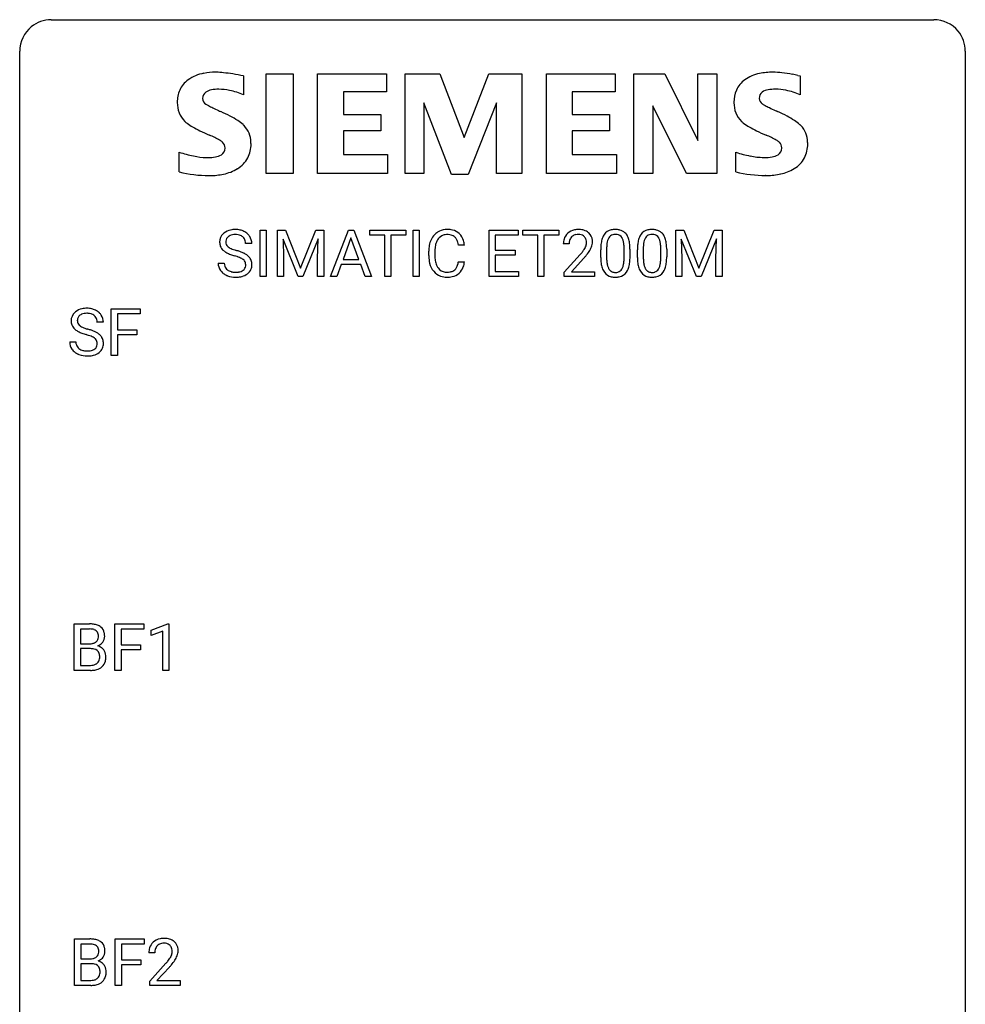
# Model space of a CAD drawing. Extents: x 2.8 to 26.6, y -2.8 to 44.8.
# Drawn here: x 2.8 to 26.6, y 20 to 44.8 of the extents above; entities that cross this region are included whole.
import ezdxf

# ---------------------------------------------------------------- set-up
doc = ezdxf.new("R2010")
doc.units = 0
doc.layers.add('DEFAULT_255_1_234', color=255, linetype='CONTINUOUS')
doc.layers.add('DEFAULT_255_2_778', color=255, linetype='CONTINUOUS')

msp = doc.modelspace()

# ---------------------------------------------------------------- linework, layer by layer
at = {"layer": 'DEFAULT_255_1_234'}
for p, q in [((8.834, 38.375), (8.834, 39.544)), ((8.834, 39.544), (8.988, 39.544)), ((8.988, 39.544), (8.988, 38.375)), ((9.27, 39.544), (9.469, 39.544)), ((9.27, 38.375), (9.27, 39.544)), ((9.469, 39.544), (9.851, 38.59)), ((9.851, 38.59), (10.234, 39.544)), ((10.234, 39.544), (10.434, 39.544)), ((10.434, 39.544), (10.434, 38.375)), ((10.607, 38.375), (11.054, 39.544)), ((11.054, 39.544), (11.189, 39.544)), ((11.189, 39.544), (11.636, 38.375)), ((11.594, 39.417), (11.594, 39.544)), ((11.594, 39.544), (12.498, 39.544)), ((12.498, 39.544), (12.498, 39.417)), ((12.683, 38.375), (12.683, 39.544)), ((12.683, 39.544), (12.837, 39.544)), ((12.837, 39.544), (12.837, 38.375)), ((14.597, 38.375), (14.597, 39.544)), ((14.597, 39.544), (15.332, 39.544)), ((15.332, 39.544), (15.332, 39.417)), ((15.451, 39.417), (15.451, 39.544)), ((15.451, 39.544), (16.356, 39.544)), ((16.356, 39.544), (16.356, 39.417)), ((19.3, 39.544), (19.499, 39.544)), ((19.3, 38.375), (19.3, 39.544)), ((19.499, 39.544), (19.881, 38.59)), ((19.881, 38.59), (20.264, 39.544)), ((20.264, 39.544), (20.464, 39.544)), ((20.464, 39.544), (20.464, 38.375)), ((8.623, 39.206), (8.468, 39.206)), ((9.792, 38.375), (9.409, 39.319)), ((9.409, 39.319), (9.424, 38.83)), ((10.294, 39.322), (9.91, 38.375)), ((10.28, 38.83), (10.294, 39.322)), ((11.121, 39.354), (10.923, 38.807)), ((11.32, 38.807), (11.121, 39.354)), ((11.969, 39.417), (11.594, 39.417)), ((11.969, 38.375), (11.969, 39.417)), ((12.498, 39.417), (12.122, 39.417)), ((12.122, 39.417), (12.122, 38.375)), ((15.332, 39.417), (14.751, 39.417)), ((14.751, 39.417), (14.751, 39.041)), ((15.826, 39.417), (15.451, 39.417)), ((15.826, 38.375), (15.826, 39.417)), ((16.356, 39.417), (15.98, 39.417)), ((15.98, 39.417), (15.98, 38.375)), ((16.617, 39.2), (16.468, 39.2)), ((19.822, 38.375), (19.439, 39.319)), ((19.439, 39.319), (19.454, 38.83)), ((20.324, 39.322), (19.94, 38.375)), ((20.31, 38.83), (20.324, 39.322)), ((13.079, 38.905), (13.079, 39.017)), ((13.234, 39.013), (13.234, 38.9)), ((13.979, 39.168), (13.824, 39.168)), ((14.751, 39.041), (15.258, 39.041)), ((15.258, 39.041), (15.258, 38.915)), ((17.409, 38.853), (17.409, 39.052)), ((17.558, 39.088), (17.558, 38.85)), ((17.999, 38.833), (17.999, 39.077)), ((18.147, 39.066), (18.147, 38.873)), ((18.333, 38.853), (18.333, 39.052)), ((18.482, 39.088), (18.482, 38.85)), ((18.923, 38.833), (18.923, 39.077)), ((19.071, 39.066), (19.071, 38.873)), ((7.775, 38.714), (7.93, 38.714)), ((9.424, 38.83), (9.424, 38.375)), ((10.28, 38.375), (10.28, 38.83)), ((10.923, 38.807), (11.32, 38.807)), ((13.824, 38.746), (13.979, 38.746)), ((15.258, 38.915), (14.751, 38.915)), ((14.751, 38.915), (14.751, 38.501)), ((16.49, 38.482), (16.895, 38.931)), ((16.983, 38.836), (16.67, 38.496)), ((19.454, 38.83), (19.454, 38.375)), ((20.31, 38.375), (20.31, 38.83)), ((10.876, 38.68), (10.766, 38.375)), ((11.366, 38.68), (10.876, 38.68)), ((11.478, 38.375), (11.366, 38.68)), ((14.751, 38.501), (15.34, 38.501)), ((15.34, 38.501), (15.34, 38.375)), ((16.49, 38.375), (16.49, 38.482)), ((16.67, 38.496), (17.257, 38.496)), ((17.257, 38.496), (17.257, 38.375)), ((8.988, 38.375), (8.834, 38.375)), ((9.424, 38.375), (9.27, 38.375)), ((9.91, 38.375), (9.792, 38.375)), ((10.434, 38.375), (10.28, 38.375)), ((10.766, 38.375), (10.607, 38.375)), ((11.636, 38.375), (11.478, 38.375)), ((12.122, 38.375), (11.969, 38.375)), ((12.837, 38.375), (12.683, 38.375)), ((15.34, 38.375), (14.597, 38.375)), ((15.98, 38.375), (15.826, 38.375)), ((17.257, 38.375), (16.49, 38.375)), ((19.454, 38.375), (19.3, 38.375)), ((19.94, 38.375), (19.822, 38.375)), ((20.464, 38.375), (20.31, 38.375)), ((5.084, 36.39), (5.084, 37.56)), ((5.084, 37.56), (5.809, 37.56)), ((5.809, 37.56), (5.809, 37.433)), ((4.884, 37.222), (4.729, 37.222)), ((5.809, 37.433), (5.239, 37.433)), ((5.239, 37.433), (5.239, 37.033)), ((5.239, 37.033), (5.729, 37.033)), ((5.729, 37.033), (5.729, 36.907)), ((4.037, 36.729), (4.192, 36.729)), ((5.729, 36.907), (5.239, 36.907)), ((5.239, 36.907), (5.239, 36.39)), ((5.239, 36.39), (5.084, 36.39)), ((4.153, 28.453), (4.153, 29.622)), ((4.153, 29.622), (4.535, 29.622)), ((5.177, 28.453), (5.177, 29.622)), ((5.177, 29.622), (5.901, 29.622)), ((5.901, 29.622), (5.901, 29.495)), ((6.087, 29.468), (6.512, 29.628)), ((6.512, 29.628), (6.536, 29.628)), ((6.536, 29.628), (6.536, 28.453)), ((4.307, 29.495), (4.307, 29.124)), ((4.535, 29.495), (4.307, 29.495)), ((5.901, 29.495), (5.331, 29.495)), ((5.331, 29.495), (5.331, 29.095)), ((6.087, 29.333), (6.087, 29.468)), ((6.386, 29.443), (6.087, 29.333)), ((6.386, 28.453), (6.386, 29.443)), ((4.307, 29.124), (4.54, 29.124)), ((5.331, 29.095), (5.822, 29.095)), ((5.822, 29.095), (5.822, 28.969)), ((4.564, 29), (4.307, 29)), ((4.307, 29), (4.307, 28.579)), ((4.564, 29), (4.564, 29)), ((5.822, 28.969), (5.331, 28.969)), ((5.331, 28.969), (5.331, 28.453)), ((4.307, 28.579), (4.562, 28.579)), ((4.558, 28.453), (4.153, 28.453)), ((5.331, 28.453), (5.177, 28.453)), ((6.536, 28.453), (6.386, 28.453)), ((4.161, 20.515), (4.161, 21.685)), ((4.161, 21.685), (4.544, 21.685)), ((5.185, 20.515), (5.185, 21.685)), ((5.185, 21.685), (5.91, 21.685)), ((5.91, 21.685), (5.91, 21.558)), ((4.315, 21.558), (4.315, 21.186)), ((4.544, 21.558), (4.315, 21.558)), ((5.91, 21.558), (5.339, 21.558)), ((5.339, 21.558), (5.339, 21.158)), ((6.182, 21.34), (6.033, 21.34)), ((4.315, 21.186), (4.548, 21.186)), ((5.339, 21.158), (5.83, 21.158)), ((5.83, 21.158), (5.83, 21.032)), ((4.572, 21.062), (4.315, 21.062)), ((4.315, 21.062), (4.315, 20.641)), ((4.573, 21.062), (4.572, 21.062)), ((5.83, 21.032), (5.339, 21.032)), ((5.339, 21.032), (5.339, 20.515)), ((6.056, 20.622), (6.461, 21.072)), ((6.548, 20.976), (6.235, 20.637)), ((4.315, 20.641), (4.57, 20.641)), ((6.056, 20.515), (6.056, 20.622)), ((6.235, 20.637), (6.822, 20.637)), ((6.822, 20.637), (6.822, 20.515)), ((4.567, 20.515), (4.161, 20.515)), ((5.339, 20.515), (5.185, 20.515)), ((6.822, 20.515), (6.056, 20.515))]:
    msp.add_line(p, q, dxfattribs=at)
for centre, radius, start, end in [((8.092, 39.246), 0.28, 132.4834, 181.0242), ((8.151, 39.19), 0.361, 129.2532, 133.4243), ((8.166, 39.168), 0.388, 101.9878, 128.8743), ((8.206, 38.996), 0.564, 89.5907, 102.3169), ((8.213, 39.028), 0.532, 77.2361, 90.3248), ((8.233, 39.125), 0.433, 63.8378, 77.0809), ((8.261, 39.176), 0.375, 45.9864, 64.1608), ((8.287, 39.206), 0.335, 32.2747, 45.6547), ((13.519, 39.143), 0.413, 121.7633, 136.4281), ((13.533, 39.118), 0.441, 95.646, 121.5491), ((13.549, 39.007), 0.553, 89.9242, 96.1378), ((13.554, 39.019), 0.541, 76.6779, 90.4563), ((13.593, 39.178), 0.378, 47.4858, 76.9287), ((13.578, 39.168), 0.395, 16.5424, 46.8933), ((16.795, 39.226), 0.324, 133.4541, 162.947), ((16.813, 39.207), 0.35, 100.7869, 133.4384), ((16.847, 39.052), 0.508, 89.6605, 101.3704), ((16.854, 39.058), 0.502, 78.2171, 90.413), ((16.889, 39.22), 0.336, 55.9268, 78.4889), ((16.909, 39.254), 0.297, 47.9292, 55.4054), ((16.919, 39.264), 0.283, 4.3348, 48.0561), ((17.732, 39.269), 0.286, 101.6441, 144.5142), ((17.774, 39.1), 0.46, 89.5284, 102.582), ((17.782, 39.096), 0.464, 77.0438, 90.5081), ((17.822, 39.26), 0.295, 48.2779, 77.4995), ((17.83, 39.273), 0.281, 36.3142, 47.6306), ((18.655, 39.269), 0.286, 101.6441, 144.5142), ((18.698, 39.1), 0.46, 89.5284, 102.582), ((18.706, 39.096), 0.464, 77.0438, 90.5081), ((18.746, 39.26), 0.295, 48.2779, 77.4995), ((18.753, 39.273), 0.281, 36.3142, 47.6306), ((8.093, 39.239), 0.28, 179.5062, 199.8695), ((8.2, 39.244), 0.232, 175.1779, 180.0582), ((8.115, 39.243), 0.147, 179.6142, 228.1246), ((8.132, 39.254), 0.163, 127.7287, 176.7105), ((8.156, 39.224), 0.201, 114.0401, 127.9851), ((8.183, 39.16), 0.271, 99.0695, 113.7659), ((8.207, 39.015), 0.418, 89.6698, 99.231), ((8.21, 38.976), 0.457, 86.264, 90.0526), ((8.22, 39.097), 0.336, 73.7888, 86.6653), ((8.254, 39.207), 0.221, 48.5928, 74.1242), ((8.27, 39.227), 0.195, 14.9781, 48.2004), ((8.2, 39.208), 0.268, 359.4693, 14.9832), ((8.294, 39.208), 0.329, 359.6507, 32.613), ((13.672, 39.055), 0.59, 155.0366, 169.6003), ((13.558, 39.11), 0.464, 136.7831, 155.2473), ((13.803, 39.044), 0.568, 162.9374, 174.6209), ((13.608, 39.106), 0.363, 143.0753, 163.1917), ((13.532, 39.164), 0.267, 109.2998, 143.3038), ((13.546, 39.113), 0.32, 89.3452, 108.5745), ((13.549, 38.995), 0.438, 87.3815, 90.0241), ((13.557, 39.101), 0.332, 74.7009, 87.8124), ((13.588, 39.208), 0.221, 47.4372, 75.0698), ((13.583, 39.209), 0.224, 27.8167, 46.4008), ((13.472, 39.15), 0.349, 15.7653, 27.9411), ((13.274, 39.092), 0.556, 7.8892, 15.9239), ((13.417, 39.115), 0.564, 5.4072, 17.0365), ((16.875, 39.204), 0.407, 163.2879, 180.5582), ((16.928, 39.204), 0.312, 165.9093, 178.8684), ((17.015, 39.2), 0.398, 178.4382, 180.0084), ((16.828, 39.231), 0.208, 136.1757, 166.3675), ((16.816, 39.241), 0.192, 129.7279, 135.7542), ((16.824, 39.229), 0.207, 102.1739, 129.2062), ((16.848, 39.125), 0.313, 89.5461, 102.5419), ((16.851, 39.179), 0.259, 82.1602, 90.1506), ((16.864, 39.253), 0.184, 43.4415, 83.1661), ((16.857, 39.245), 0.195, 16.1715, 43.5284), ((16.771, 39.232), 0.282, 331.4255, 352.9365), ((16.806, 39.231), 0.248, 359.4866, 15.934), ((16.785, 39.229), 0.269, 353.2249, 0.0169), ((16.853, 39.253), 0.35, 337.8914, 358.9968), ((16.81, 39.247), 0.393, 359.9252, 5.5968), ((18.152, 39.108), 0.74, 164.3059, 173.9002), ((17.861, 39.192), 0.437, 148.7922, 164.5684), ((17.766, 39.245), 0.328, 144.5884, 148.1176), ((18.403, 39.092), 0.844, 172.0259, 178.0703), ((18.073, 39.14), 0.511, 163.3763, 172.1411), ((17.863, 39.203), 0.292, 149.4209, 163.6286), ((17.757, 39.267), 0.168, 105.7981, 149.7388), ((17.775, 39.201), 0.237, 89.3807, 105.6763), ((17.779, 39.175), 0.263, 81.106, 90.2185), ((17.797, 39.263), 0.173, 30.7408, 82.4657), ((17.745, 39.229), 0.236, 24.2871, 31.3936), ((17.627, 39.179), 0.363, 12.0806, 23.8174), ((17.352, 39.118), 0.646, 4.8362, 12.2905), ((17.743, 39.214), 0.386, 18.2932, 35.6769), ((17.488, 39.127), 0.654, 8.0247, 18.5605), ((17.072, 39.066), 1.075, 1.1274, 8.1718), ((19.076, 39.108), 0.74, 164.3059, 173.9002), ((18.785, 39.192), 0.437, 148.7922, 164.5684), ((18.69, 39.245), 0.328, 144.5884, 148.1176), ((19.326, 39.092), 0.844, 172.0259, 178.0703), ((18.996, 39.14), 0.511, 163.3763, 172.1411), ((18.787, 39.203), 0.292, 149.4209, 163.6286), ((18.681, 39.267), 0.168, 105.7981, 149.7388), ((18.699, 39.201), 0.237, 89.3807, 105.6763), ((18.703, 39.175), 0.263, 81.106, 90.2185), ((18.721, 39.263), 0.173, 30.7408, 82.4657), ((18.668, 39.229), 0.236, 24.2871, 31.3936), ((18.551, 39.179), 0.363, 12.0806, 23.8174), ((18.275, 39.118), 0.646, 4.8362, 12.2905), ((18.666, 39.214), 0.386, 18.2932, 35.6769), ((18.412, 39.127), 0.654, 8.0247, 18.5605), ((17.996, 39.066), 1.075, 1.1274, 8.1718), ((8.085, 39.24), 0.274, 200.6782, 228.1764), ((8.134, 39.288), 0.342, 227.4065, 229.9881), ((8.213, 39.388), 0.469, 230.4982, 241.8087), ((8.365, 39.668), 0.788, 241.6337, 249.0065), ((8.159, 39.284), 0.207, 226.578, 230.88), ((8.207, 39.346), 0.285, 231.4635, 241.9261), ((8.326, 39.566), 0.536, 241.7179, 248.326), ((8.465, 39.91), 0.906, 248.2008, 252.4528), ((8.585, 40.282), 1.297, 252.3391, 254.3469), ((7.831, 37.584), 1.504, 71.0197, 74.4087), ((8, 38.073), 0.986, 66.1847, 71.0864), ((8.156, 38.424), 0.603, 59.3536, 66.2692), ((13.856, 39.021), 0.777, 169.5837, 180.2758), ((14.066, 39.015), 0.832, 174.342, 180.143), ((15.546, 40.124), 1.801, 318.5132, 320.7828), ((16.075, 39.694), 1.119, 320.7373, 323.9737), ((16.467, 39.41), 0.635, 323.8962, 328.6421), ((16.672, 39.284), 0.395, 328.8299, 331.7899), ((16.183, 39.613), 1.115, 319.6473, 327.0958), ((16.581, 39.358), 0.641, 326.9135, 338.3505), ((18.604, 39.057), 1.195, 173.7676, 180.2316), ((18.706, 39.078), 1.148, 177.8632, 179.5044), ((16.931, 39.08), 1.068, 359.809, 4.9408), ((16.748, 39.053), 1.399, 0.5424, 1.3863), ((19.528, 39.057), 1.195, 173.7676, 180.2316), ((19.629, 39.078), 1.148, 177.8632, 179.5044), ((17.854, 39.08), 1.068, 359.809, 4.9408), ((17.672, 39.053), 1.399, 0.5424, 1.3863), ((8.084, 38.71), 0.309, 179.2419, 215.2648), ((8.161, 38.711), 0.23, 179.3355, 199.1046), ((8.533, 40.101), 1.252, 248.9199, 254.144), ((7.747, 37.354), 1.604, 71.7183, 73.9259), ((7.927, 37.893), 1.037, 68.0063, 71.8053), ((8.099, 38.316), 0.58, 62.2515, 68.1221), ((8.237, 38.576), 0.285, 52.7386, 62.4979), ((8.319, 38.685), 0.149, 16.4723, 52.6262), ((8.274, 38.672), 0.196, 359.4179, 16.1972), ((8.245, 38.574), 0.428, 49.1021, 59.3294), ((8.327, 38.667), 0.304, 32.792, 49.2506), ((8.359, 38.69), 0.264, 31.1181, 32.4005), ((8.35, 38.687), 0.274, 8.1117, 30.7959), ((8.269, 38.673), 0.356, 359.8389, 8.4707), ((14.041, 38.905), 0.962, 179.9919, 181.5394), ((13.834, 38.894), 0.755, 181.1219, 193.8756), ((13.596, 38.832), 0.51, 193.548, 219.5757), ((13.973, 38.896), 0.739, 179.6818, 189.1505), ((13.723, 38.854), 0.486, 188.9911, 203.5773), ((13.272, 38.827), 0.558, 343.1446, 351.0106), ((13.118, 38.856), 0.715, 350.7157, 351.1602), ((13.431, 38.805), 0.551, 340.1774, 353.7814), ((15.799, 39.929), 1.611, 317.2587, 319.9046), ((18.762, 38.871), 1.353, 180.7449, 181.151), ((18.482, 38.861), 1.072, 180.8976, 188.0056), ((18.086, 38.803), 0.673, 187.8816, 198.2347), ((18.598, 38.847), 1.04, 179.7996, 185.246), ((18.194, 38.808), 0.634, 185.1412, 193.008), ((17.483, 38.781), 0.512, 343.0499, 351.9393), ((17.136, 38.832), 0.862, 351.8069, 357.7959), ((16.813, 38.848), 1.186, 357.5872, 359.2678), ((17.387, 38.817), 0.758, 344.4935, 353.9765), ((16.923, 38.869), 1.225, 353.8442, 0.2288), ((19.686, 38.871), 1.353, 180.7449, 181.151), ((19.405, 38.861), 1.072, 180.8976, 188.0056), ((19.01, 38.803), 0.673, 187.8816, 198.2347), ((19.522, 38.847), 1.04, 179.7996, 185.246), ((19.118, 38.808), 0.634, 185.1412, 193.008), ((18.407, 38.781), 0.512, 343.0499, 351.9393), ((18.06, 38.832), 0.862, 351.8069, 357.7959), ((17.736, 38.848), 1.186, 357.5872, 359.2678), ((18.31, 38.817), 0.758, 344.4935, 353.9765), ((17.846, 38.869), 1.225, 353.8442, 0.2288), ((8.111, 38.729), 0.342, 215.3403, 233.0843), ((8.167, 38.804), 0.436, 233.167, 246.4951), ((8.127, 38.702), 0.196, 199.8829, 232.7063), ((8.175, 38.762), 0.272, 232.3738, 255.5137), ((8.209, 38.886), 0.401, 255.2446, 267.5321), ((8.218, 39.009), 0.525, 267.1558, 270.0287), ((8.22, 38.965), 0.48, 269.7, 278.166), ((8.246, 38.792), 0.305, 278.0231, 290.6255), ((8.281, 38.699), 0.206, 290.662, 307.0371), ((8.311, 38.662), 0.159, 306.3944, 355.3031), ((8.26, 38.67), 0.21, 354.366, 0.0699), ((8.349, 38.666), 0.276, 307.5917, 336.4316), ((8.332, 38.668), 0.293, 337.4731, 0.7537), ((13.514, 38.762), 0.401, 219.3627, 250.0612), ((13.615, 38.809), 0.369, 203.9077, 215.1312), ((13.522, 38.738), 0.252, 213.9072, 263.8849), ((13.535, 38.816), 0.332, 263.1759, 270.1031), ((13.538, 38.941), 0.456, 269.672, 279.0609), ((13.565, 38.78), 0.293, 278.875, 293.6347), ((13.585, 38.758), 0.394, 282.4333, 310.7514), ((13.597, 38.705), 0.211, 293.8553, 310.0519), ((13.597, 38.698), 0.206, 311.0647, 332.0108), ((13.478, 38.764), 0.342, 331.6589, 343.2879), ((13.588, 38.747), 0.384, 311.4559, 340.4422), ((17.838, 38.72), 0.41, 197.9694, 215.2624), ((17.735, 38.651), 0.287, 215.8618, 257.2789), ((17.93, 38.746), 0.363, 192.7898, 205.2508), ((17.825, 38.699), 0.248, 205.8005, 211.2538), ((17.773, 38.664), 0.185, 210.379, 238.4008), ((17.771, 38.669), 0.188, 239.6521, 265.9794), ((17.779, 38.736), 0.256, 265.1315, 270.0603), ((17.782, 38.703), 0.224, 269.3315, 287.2178), ((17.796, 38.653), 0.171, 287.7958, 329.0809), ((17.823, 38.651), 0.288, 280.5801, 324.9173), ((17.7, 38.713), 0.284, 328.6635, 343.3325), ((17.785, 38.677), 0.334, 324.9352, 328.616), ((17.686, 38.732), 0.447, 329.2804, 344.7473), ((18.761, 38.72), 0.41, 197.9694, 215.2624), ((18.659, 38.651), 0.287, 215.8618, 257.2789), ((18.853, 38.746), 0.363, 192.7898, 205.2508), ((18.749, 38.699), 0.248, 205.8005, 211.2538), ((18.696, 38.664), 0.185, 210.379, 238.4008), ((18.694, 38.669), 0.188, 239.6521, 265.9794), ((18.703, 38.736), 0.256, 265.1315, 270.0603), ((18.706, 38.703), 0.224, 269.3315, 287.2178), ((18.72, 38.653), 0.171, 287.7958, 329.0809), ((18.747, 38.651), 0.288, 280.5801, 324.9173), ((18.624, 38.713), 0.284, 328.6635, 343.3325), ((18.709, 38.677), 0.334, 324.9352, 328.616), ((18.61, 38.732), 0.447, 329.2804, 344.7473), ((8.208, 38.892), 0.533, 246.1383, 248.0543), ((8.214, 38.911), 0.553, 248.2708, 270.4056), ((8.218, 39.115), 0.756, 269.9708, 272.8178), ((8.231, 38.935), 0.576, 272.4383, 284.6465), ((8.28, 38.753), 0.387, 284.3734, 307.1424), ((8.303, 38.717), 0.345, 307.6552, 308.453), ((13.53, 38.825), 0.467, 250.7885, 270.6489), ((13.536, 39.085), 0.727, 270.0021, 270.3582), ((13.541, 38.94), 0.581, 269.9359, 282.8096), ((17.776, 38.806), 0.447, 256.6229, 270.5104), ((17.783, 38.818), 0.459, 269.5977, 281.6734), ((18.699, 38.806), 0.447, 256.6229, 270.5104), ((18.706, 38.818), 0.459, 269.5977, 281.6734), ((4.353, 37.262), 0.28, 132.4834, 181.0242), ((4.413, 37.206), 0.361, 129.2532, 133.4243), ((4.428, 37.184), 0.388, 101.9878, 128.8743), ((4.467, 37.012), 0.564, 89.5907, 102.3169), ((4.474, 37.044), 0.532, 77.2361, 90.3248), ((4.495, 37.14), 0.433, 63.8378, 77.0809), ((4.523, 37.192), 0.375, 45.9864, 64.1608), ((4.549, 37.222), 0.335, 32.2747, 45.6547), ((4.354, 37.255), 0.28, 179.5062, 199.8695), ((4.461, 37.26), 0.232, 175.1779, 180.0582), ((4.377, 37.258), 0.147, 179.6142, 228.1246), ((4.393, 37.27), 0.163, 127.7287, 176.7105), ((4.417, 37.24), 0.201, 114.0401, 127.9851), ((4.445, 37.176), 0.271, 99.0695, 113.7659), ((4.469, 37.031), 0.418, 89.6698, 99.231), ((4.472, 36.992), 0.457, 86.264, 90.0526), ((4.482, 37.112), 0.336, 73.7888, 86.6653), ((4.515, 37.222), 0.221, 48.5928, 74.1242), ((4.532, 37.243), 0.195, 14.9781, 48.2004), ((4.461, 37.224), 0.268, 359.4693, 14.9832), ((4.556, 37.224), 0.329, 359.6507, 32.613), ((4.347, 37.256), 0.274, 200.6782, 228.1764), ((4.396, 37.304), 0.342, 227.4065, 229.9881), ((4.474, 37.404), 0.469, 230.4982, 241.8087), ((4.627, 37.684), 0.788, 241.6337, 249.0065), ((4.421, 37.299), 0.207, 226.578, 230.88), ((4.468, 37.362), 0.285, 231.4635, 241.9261), ((4.588, 37.582), 0.536, 241.7179, 248.326), ((4.726, 37.925), 0.906, 248.2008, 252.4528), ((4.847, 38.298), 1.297, 252.3391, 254.3469), ((4.093, 35.6), 1.504, 71.0197, 74.4087), ((4.262, 36.089), 0.986, 66.1847, 71.0864), ((4.418, 36.439), 0.603, 59.3536, 66.2692), ((4.346, 36.725), 0.309, 179.2419, 215.2648), ((4.422, 36.727), 0.23, 179.3355, 199.1046), ((4.795, 38.116), 1.252, 248.9199, 254.144), ((4.009, 35.37), 1.604, 71.7183, 73.9259), ((4.188, 35.909), 1.037, 68.0063, 71.8053), ((4.36, 36.331), 0.58, 62.2515, 68.1221), ((4.499, 36.592), 0.285, 52.7386, 62.4979), ((4.581, 36.7), 0.149, 16.4723, 52.6262), ((4.535, 36.688), 0.196, 359.4179, 16.1972), ((4.507, 36.59), 0.428, 49.1021, 59.3294), ((4.588, 36.683), 0.304, 32.792, 49.2506), ((4.621, 36.706), 0.264, 31.1181, 32.4005), ((4.612, 36.702), 0.274, 8.1117, 30.7959), ((4.531, 36.689), 0.356, 359.8389, 8.4707), ((4.373, 36.745), 0.342, 215.3403, 233.0843), ((4.428, 36.82), 0.436, 233.167, 246.4951), ((4.389, 36.718), 0.196, 199.8829, 232.7063), ((4.436, 36.777), 0.272, 232.3738, 255.5137), ((4.47, 36.902), 0.401, 255.2446, 267.5321), ((4.479, 37.025), 0.525, 267.1558, 270.0287), ((4.482, 36.981), 0.48, 269.7, 278.166), ((4.508, 36.808), 0.305, 278.0231, 290.6255), ((4.542, 36.715), 0.206, 290.662, 307.0371), ((4.572, 36.678), 0.159, 306.3944, 355.3031), ((4.521, 36.686), 0.21, 354.366, 0.0699), ((4.611, 36.682), 0.276, 307.5917, 336.4316), ((4.593, 36.684), 0.293, 337.4731, 0.7537), ((4.47, 36.908), 0.533, 246.1383, 248.0543), ((4.476, 36.927), 0.553, 248.2708, 270.4056), ((4.48, 37.131), 0.756, 269.9708, 272.8178), ((4.493, 36.951), 0.576, 272.4383, 284.6465), ((4.542, 36.769), 0.387, 284.3734, 307.1424), ((4.565, 36.733), 0.345, 307.6552, 308.453), ((4.539, 28.886), 0.737, 82.1257, 90.2933), ((4.578, 29.157), 0.462, 69.9044, 82.2857), ((4.635, 29.312), 0.298, 51.1839, 70.0182), ((4.66, 29.349), 0.253, 12.1017, 50.4215), ((4.535, 29.141), 0.354, 89.8708, 90.0431), ((4.538, 29.019), 0.477, 82.6985, 90.1729), ((4.561, 29.2), 0.294, 71.6863, 82.8456), ((4.599, 29.31), 0.177, 52.8286, 71.985), ((4.596, 29.302), 0.165, 309.5228, 356.951), ((4.627, 29.349), 0.13, 31.8853, 52.1413), ((4.598, 29.333), 0.162, 10.9182, 31.323), ((4.502, 29.314), 0.26, 359.5559, 11.2096), ((4.53, 29.311), 0.232, 355.4701, 0.0493), ((4.68, 29.307), 0.238, 323.4908, 0.8817), ((4.522, 29.314), 0.396, 359.5251, 12.8212), ((4.542, 29.452), 0.329, 269.6065, 281.4534), ((4.564, 29.347), 0.221, 281.2041, 302.5148), ((4.578, 29.322), 0.193, 303.0217, 309.837), ((4.602, 29.399), 0.36, 293.1999, 299.1396), ((4.669, 28.791), 0.287, 54.0012, 74.9168), ((4.638, 29.339), 0.29, 298.6825, 323.2757), ((4.569, 28.639), 0.361, 76.5636, 90.6981), ((4.62, 28.824), 0.169, 17.6685, 78.9941), ((4.516, 28.793), 0.277, 359.0456, 17.2296), ((4.527, 28.788), 0.267, 350.734, 0.2222), ((4.681, 28.811), 0.264, 36.3581, 53.5292), ((4.668, 28.802), 0.28, 4.819, 36.309), ((4.558, 28.787), 0.391, 344.7479, 0.5373), ((4.59, 28.791), 0.358, 359.937, 5.5204), ((4.564, 28.915), 0.336, 269.6056, 281.374), ((4.587, 28.806), 0.225, 281.1056, 302.5132), ((4.602, 28.78), 0.194, 303.0369, 311.8811), ((4.628, 28.796), 0.335, 286.0418, 310.8441), ((4.609, 28.771), 0.183, 311.9916, 351.7143), ((4.657, 28.76), 0.288, 311.1786, 344.6887), ((4.559, 29.149), 0.696, 269.9237, 274.4456), ((4.577, 28.961), 0.507, 274.1042, 286.4072), ((4.547, 20.948), 0.737, 82.1257, 90.2933), ((4.586, 21.22), 0.462, 69.9044, 82.2857), ((4.643, 21.374), 0.298, 51.1839, 70.0182), ((4.669, 21.411), 0.253, 12.1017, 50.4215), ((6.36, 21.366), 0.324, 133.4541, 162.947), ((6.378, 21.347), 0.35, 100.7869, 133.4384), ((6.413, 21.192), 0.508, 89.6605, 101.3704), ((6.419, 21.199), 0.502, 78.2171, 90.413), ((6.455, 21.361), 0.336, 55.9268, 78.4889), ((6.475, 21.395), 0.297, 47.9292, 55.4054), ((6.485, 21.405), 0.283, 4.3348, 48.0561), ((4.544, 21.204), 0.354, 89.8708, 90.0431), ((4.546, 21.081), 0.477, 82.6985, 90.1729), ((4.57, 21.262), 0.294, 71.6863, 82.8456), ((4.608, 21.373), 0.177, 52.8286, 71.985), ((4.605, 21.364), 0.165, 309.5228, 356.951), ((4.635, 21.412), 0.13, 31.8853, 52.1413), ((4.606, 21.396), 0.162, 10.9182, 31.323), ((4.511, 21.376), 0.26, 359.5559, 11.2096), ((4.539, 21.374), 0.232, 355.4701, 0.0493), ((4.688, 21.37), 0.238, 323.4908, 0.8817), ((4.53, 21.376), 0.396, 359.5251, 12.8212), ((6.44, 21.344), 0.407, 163.2879, 180.5582), ((6.494, 21.345), 0.312, 165.9093, 178.8684), ((6.58, 21.34), 0.398, 178.4382, 180.0084), ((6.393, 21.372), 0.208, 136.1757, 166.3675), ((6.381, 21.382), 0.192, 129.7279, 135.7542), ((6.389, 21.369), 0.207, 102.1739, 129.2062), ((6.413, 21.266), 0.313, 89.5461, 102.5419), ((6.416, 21.32), 0.259, 82.1602, 90.1506), ((6.43, 21.394), 0.184, 43.4415, 83.1661), ((6.422, 21.386), 0.195, 16.1715, 43.5284), ((6.337, 21.373), 0.282, 331.4255, 352.9365), ((6.371, 21.372), 0.248, 359.4866, 15.934), ((6.35, 21.37), 0.269, 353.2249, 0.0169), ((6.418, 21.394), 0.35, 337.8914, 358.9968), ((6.375, 21.388), 0.393, 359.9252, 5.5968), ((4.551, 21.515), 0.329, 269.6065, 281.4534), ((4.573, 21.409), 0.221, 281.2041, 302.5148), ((4.587, 21.385), 0.193, 303.0217, 309.837), ((4.61, 21.462), 0.36, 293.1999, 299.1396), ((4.678, 20.853), 0.287, 54.0012, 74.9168), ((4.647, 21.402), 0.29, 298.6825, 323.2757), ((5.112, 22.265), 1.801, 318.5132, 320.7828), ((5.64, 21.835), 1.119, 320.7373, 323.9737), ((6.032, 21.551), 0.635, 323.8962, 328.6421), ((6.237, 21.424), 0.395, 328.8299, 331.7899), ((5.748, 21.754), 1.115, 319.6473, 327.0958), ((6.147, 21.498), 0.641, 326.9135, 338.3505), ((4.577, 20.701), 0.361, 76.5636, 90.6981), ((4.629, 20.887), 0.169, 17.6685, 78.9941), ((4.525, 20.856), 0.277, 359.0456, 17.2296), ((4.536, 20.85), 0.267, 350.734, 0.2222), ((4.689, 20.873), 0.264, 36.3581, 53.5292), ((4.677, 20.864), 0.28, 4.819, 36.309), ((4.566, 20.849), 0.391, 344.7479, 0.5373), ((4.599, 20.853), 0.358, 359.937, 5.5204), ((5.365, 22.07), 1.611, 317.2587, 319.9046), ((4.572, 20.978), 0.336, 269.6056, 281.374), ((4.595, 20.868), 0.225, 281.1056, 302.5132), ((4.61, 20.842), 0.194, 303.0369, 311.8811), ((4.636, 20.859), 0.335, 286.0418, 310.8441), ((4.617, 20.834), 0.183, 311.9916, 351.7143), ((4.665, 20.822), 0.288, 311.1786, 344.6887), ((4.568, 21.212), 0.696, 269.9237, 274.4456), ((4.585, 21.023), 0.507, 274.1042, 286.4072)]:
    msp.add_arc(centre, radius, start, end, dxfattribs=at)
at = {"layer": 'DEFAULT_255_2_778'}
for p, q in [((3.572, 44.847), (25.797, 44.847)), ((2.778, -1.984), (2.778, 44.053)), ((26.591, 44.053), (26.591, -1.984)), ((8.416, 43.43), (8.416, 42.954)), ((8.987, 43.48), (9.663, 43.48)), ((8.987, 40.972), (8.987, 43.48)), ((9.663, 43.48), (9.663, 40.972)), ((10.281, 40.972), (10.281, 43.48)), ((10.281, 43.48), (12.013, 43.48)), ((12.013, 43.48), (12.013, 43.026)), ((12.482, 40.972), (12.482, 43.48)), ((12.482, 43.48), (13.358, 43.48)), ((13.358, 43.48), (13.967, 41.877)), ((13.967, 41.877), (14.59, 43.48)), ((14.59, 43.48), (15.422, 43.48)), ((15.422, 43.48), (15.422, 40.972)), ((16.041, 40.972), (16.041, 43.48)), ((16.041, 43.48), (17.773, 43.48)), ((17.773, 43.48), (17.773, 43.026)), ((18.245, 40.972), (18.245, 43.48)), ((18.245, 43.48), (19.028, 43.48)), ((19.028, 43.48), (19.859, 41.801)), ((19.859, 41.801), (19.859, 43.48)), ((19.859, 43.48), (20.334, 43.48)), ((20.334, 43.48), (20.334, 40.972)), ((22.375, 43.443), (22.434, 43.433)), ((22.434, 43.433), (22.434, 42.956)), ((12.013, 43.026), (10.932, 43.026)), ((10.932, 43.026), (10.932, 42.46)), ((17.773, 43.026), (16.692, 43.026)), ((16.692, 43.026), (16.692, 42.46)), ((13.652, 40.948), (12.956, 42.748)), ((12.956, 42.748), (12.956, 40.972)), ((14.781, 42.748), (14.072, 40.948)), ((14.781, 40.972), (14.781, 42.748)), ((19.574, 40.972), (18.721, 42.674)), ((18.721, 42.674), (18.721, 40.972)), ((10.932, 42.46), (11.874, 42.46)), ((11.874, 42.46), (11.874, 42.046)), ((16.692, 42.46), (17.633, 42.46)), ((17.633, 42.46), (17.633, 42.046)), ((11.874, 42.046), (10.932, 42.046)), ((10.932, 42.046), (10.932, 41.451)), ((17.633, 42.046), (16.692, 42.046)), ((16.692, 42.046), (16.692, 41.451)), ((6.796, 41.013), (6.796, 41.507)), ((10.932, 41.451), (12.041, 41.451)), ((12.041, 41.451), (12.041, 40.971)), ((16.692, 41.451), (17.803, 41.451)), ((17.803, 41.451), (17.803, 40.971)), ((20.814, 41.013), (20.814, 41.508)), ((6.794, 41.011), (6.796, 41.013)), ((9.663, 40.972), (8.987, 40.972)), ((12.041, 40.971), (10.281, 40.972)), ((12.956, 40.972), (12.482, 40.972)), ((14.072, 40.948), (13.652, 40.948)), ((15.422, 40.972), (14.781, 40.972)), ((17.803, 40.971), (16.041, 40.972)), ((18.721, 40.972), (18.245, 40.972)), ((20.334, 40.972), (19.574, 40.972)), ((20.812, 41.013), (20.814, 41.013)), ((7.545, 40.92), (7.544, 40.92)), ((21.564, 40.922), (21.563, 40.922))]:
    msp.add_line(p, q, dxfattribs=at)
for centre, radius, start, end in [((3.57, 44.055), 0.791, 129.1313, 180.1451), ((3.57, 44.056), 0.791, 89.854, 129.1684), ((25.799, 44.055), 0.792, 39.4792, 90.1479), ((25.799, 44.055), 0.791, 359.8534, 39.5154), ((7.596, 42.508), 1.004, 100.408, 125.0169), ((7.699, 42.014), 1.508, 89.6484, 100.8685), ((7.708, 41.661), 1.86, 89.5079, 89.9984), ((7.71, 41.596), 1.926, 83.9171, 89.5732), ((7.507, 39.588), 3.943, 80.7326, 84.078), ((7.021, 36.566), 7.005, 78.5086, 80.7887), ((21.606, 42.527), 0.984, 101.7935, 125.2144), ((21.73, 41.974), 1.55, 89.5249, 102.1167), ((21.728, 41.421), 2.103, 83.289, 89.608), ((21.53, 39.653), 3.882, 79.4764, 83.4308), ((21.219, 37.9), 5.663, 78.2225, 79.6191), ((7.378, 42.816), 0.626, 124.9113, 155.9212), ((21.393, 42.819), 0.622, 124.7111, 155.788), ((7.506, 42.775), 0.759, 157.0337, 181.0453), ((7.571, 42.869), 0.186, 125.7571, 182.2825), ((7.666, 42.72), 0.362, 99.4785, 124.3294), ((7.779, 42.151), 0.943, 89.2638, 100.5667), ((7.785, 41.735), 1.358, 78.2126, 89.7334), ((7.662, 41.165), 1.942, 67.1358, 78.0934), ((21.517, 42.779), 0.752, 156.9196, 181.0501), ((21.588, 42.871), 0.186, 125.863, 182.2987), ((21.682, 42.725), 0.36, 99.5087, 124.4067), ((21.795, 42.159), 0.936, 89.2619, 100.5951), ((21.801, 41.729), 1.367, 78.4566, 89.7552), ((21.684, 41.177), 1.931, 67.1324, 78.3149), ((7.397, 42.742), 0.65, 178.2783, 224.6551), ((7.549, 42.862), 0.165, 180.2493, 239.8144), ((7.933, 43.462), 0.876, 237.8726, 242.8069), ((9.418, 46.278), 4.06, 242.3328, 244.0311), ((21.667, 42.765), 0.902, 179.9979, 180.6487), ((21.413, 42.741), 0.648, 178.7796, 224.7096), ((21.55, 42.864), 0.148, 179.9667, 180.1001), ((21.566, 42.864), 0.164, 180.0859, 239.882), ((21.938, 43.451), 0.858, 238.0729, 243.0442), ((23.487, 46.416), 4.204, 242.5409, 244.1885), ((12.38, 52.327), 10.796, 243.9506, 244.8024), ((15.401, 58.711), 17.858, 244.7535, 244.9563), ((5.865, 38.209), 4.753, 62.2505, 65.4302), ((26.646, 52.91), 11.426, 244.1077, 244.922), ((29.904, 59.834), 19.078, 244.8744, 245.067), ((19.887, 38.242), 4.725, 62.034, 65.293), ((7.356, 42.718), 0.604, 225.6991, 232.99), ((7.78, 43.289), 1.315, 233.221, 240.4606), ((6.928, 40.217), 2.481, 57.2951, 62.3684), ((7.681, 41.381), 1.095, 48.7346, 57.5685), ((8.012, 41.768), 0.586, 44.3236, 48.0704), ((7.978, 41.748), 0.624, 1.3524, 43.4926), ((21.371, 42.712), 0.597, 225.5851, 232.3394), ((21.786, 43.263), 1.287, 232.6975, 240.4357), ((20.951, 40.237), 2.464, 57.1127, 62.1374), ((21.704, 41.39), 1.086, 48.3696, 57.4197), ((22.029, 41.767), 0.589, 44.4725, 47.6467), ((21.998, 41.75), 0.623, 1.2062, 43.6204), ((8.551, 44.626), 2.858, 240.2324, 244.371), ((9.642, 46.886), 5.368, 244.3032, 247.1394), ((6.095, 38.522), 3.716, 64.6076, 66.8387), ((22.559, 44.599), 2.831, 240.1545, 244.3326), ((23.628, 46.807), 5.284, 244.2657, 247.1407), ((20.142, 38.535), 3.692, 64.9169, 67.1566), ((7.019, 40.451), 1.577, 59.7995, 64.8886), ((7.619, 41.467), 0.398, 47.6145, 60.8366), ((7.752, 41.616), 0.198, 359.7594, 47.1794), ((7.865, 41.7), 0.739, 333.0362, 1.1409), ((7.71, 41.715), 0.893, 359.9764, 3.0599), ((21.042, 40.441), 1.585, 60.1211, 65.1917), ((21.636, 41.461), 0.404, 47.8813, 61.1747), ((21.777, 41.62), 0.192, 358.8317, 47.09), ((21.88, 41.702), 0.742, 333.1729, 1.1404), ((21.731, 41.717), 0.891, 359.9779, 2.9299), ((7.754, 44.401), 3.048, 251.6854, 258.6072), ((7.642, 41.809), 0.424, 278.7731, 300.3325), ((7.761, 41.606), 0.189, 300.224, 1.9041), ((7.745, 41.615), 0.205, 359.1991, 359.9996), ((21.754, 44.327), 2.972, 251.5709, 258.7508), ((21.661, 41.809), 0.425, 278.6895, 300.2364), ((21.78, 41.606), 0.189, 300.1108, 1.9025), ((21.744, 41.616), 0.225, 358.8843, 0.002), ((7.54, 43.32), 1.946, 258.4992, 268.3986), ((7.517, 42.889), 1.515, 268.7865, 269.995), ((7.528, 42.438), 1.064, 269.4269, 279.6711), ((7.895, 41.707), 0.715, 300.843, 331.4403), ((21.554, 43.304), 1.929, 258.6495, 268.8282), ((21.536, 42.909), 1.534, 269.2085, 269.9982), ((21.547, 42.441), 1.066, 269.3612, 279.5899), ((21.915, 41.707), 0.714, 300.9808, 331.5914), ((7.551, 44.103), 3.183, 256.2431, 269.8719), ((7.563, 42.629), 1.709, 270.2274, 281.7011), ((7.695, 42.021), 1.087, 281.4259, 301.4316), ((21.57, 44.111), 3.189, 256.2557, 269.8648), ((21.585, 42.616), 1.694, 270.5797, 282.1436), ((21.718, 42.017), 1.08, 281.9041, 301.4484), ((7.545, 43.106), 2.186, 269.9983, 270.6466), ((21.564, 43.11), 2.189, 269.9959, 271.0028)]:
    msp.add_arc(centre, radius, start, end, dxfattribs=at)

doc.saveas('drawing.dxf')
